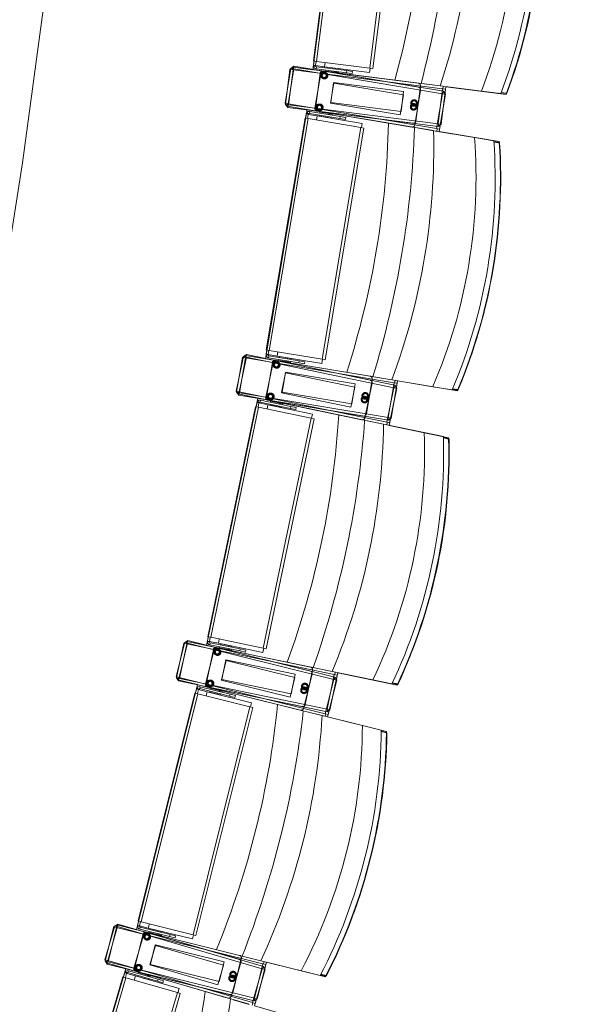
# Model space of a CAD drawing. Units: millimetres. Extents: x 162450 to 223660, y -24744 to 24825.
# Drawn here: x 203716 to 204803, y -4170 to -2221 of the extents above; entities that cross this region are included whole.
import ezdxf

# ---------------------------------------------------------------- set-up
doc = ezdxf.new("R2010")
doc.units = ezdxf.units.MM
doc.header["$MEASUREMENT"] = 0
doc.linetypes.add('HIDDEN2', pattern=[2381.25, 1587.5, -793.75])
doc.layers.add('23 Vloeren', color=7, linetype='Continuous')
doc.layers.add('82 Stoelen zaal', color=7, linetype='Continuous')

# ---------------------------------------------------------------- blocks, each defined once
blk = doc.blocks.new('Slab_31_1', base_point=(204006.6, 9540))
at = {"layer": '23 Vloeren', "color": 9, "linetype": 'Continuous', "lineweight": 0, "flags": 128}
blk.add_lwpolyline([(204006.6, 9540, 0.261861), (204022.9, 9325.9, -0.30057), (204104.9, -8812.6, 0.254786), (204051, -9480.3), (204108.1, -9608.8), (204248.4, -9546.9), (204510.2, -9430), (204627, -9472.5, 0.313641), (205097.7, 9164.5, 0.174481), (204625.8, 9472.1), (204360.1, 9375.3)], format="xyb", close=True, dxfattribs=at)
blk = doc.blocks.new('Slab_32_1', base_point=(203197.7, -8550.3))
at = {"layer": '23 Vloeren', "color": 9, "linetype": 'Continuous', "lineweight": 0, "flags": 128}
blk.add_lwpolyline([(203197.7, -8550.3, 0.253752), (203145.4, -9215.8), (203248.4, -9447.4), (203450.3, -9901.3), (204108.1, -9608.8), (204051, -9480.3, -0.254786), (204104.9, -8812.6, 0.30057), (204022.9, 9325.9, -0.261861), (204006.6, 9540), (203816.1, 9628.7), (203816, 9628.6, 0.000003), (203815.9, 9628.8), (203724.3, 9671.4), (203363, 9839.8), (203200.1, 9490.3, 0.257123), (203239.9, 8901.4, -0.294681)], format="xyb", close=True, dxfattribs=at)
blk = doc.blocks.new('Slab_33_1', base_point=(204625.8, 9472.1))
at = {"layer": '23 Vloeren', "color": 9, "linetype": 'Continuous', "lineweight": 0, "flags": 128}
blk.add_lwpolyline([(204625.8, 9472.1, -0.174481), (205097.7, 9164.5, -0.313641), (204627, -9472.5), (204780.7, -9528.5), (205533.4, -9802.8), (205859.3, -9921.6, -0.257967), (205917.1, -9255.2, 0.296158), (206203, 9165.1), (205878.8, 9671.7, -0.100612), (205770.5, 9889.2), (205409.8, 9757.8)], format="xyb", close=True, dxfattribs=at)
blk = doc.blocks.new('Morph_10_1')
at = {"layer": '23 Vloeren', "color": 255, "linetype": 'Continuous', "lineweight": 0, "flags": 128}
blk.add_lwpolyline([(201758.4, -8215.2), (201954, -7860.7), (202140.8, -7501.5), (202318.7, -7137.8), (202487.5, -6769.8), (202647.2, -6397.7), (202797.6, -6021.8), (202938.7, -5642.3), (203070.4, -5259.4), (203192.5, -4873.4), (203305, -4484.5), (203407.9, -4092.9), (203501.1, -3698.9), (203584.5, -3302.7), (203658.1, -2904.5), (203721.8, -2504.7), (203775.6, -2103.4), (203819.5, -1700.9), (203853.4, -1297.4), (203877.3, -893.2), (203891.2, -488.6), (203895, -83.7), (203888.9, 321.1)], dxfattribs=at)
blk = doc.blocks.new('Morph_11_1')
at = {"layer": '23 Vloeren', "color": 255, "linetype": 'Continuous', "lineweight": 0, "flags": 128}
blk.add_lwpolyline([(203888.9, 321.1), (203895, -83.7), (203891.2, -488.6), (203877.3, -893.2), (203853.4, -1297.4), (203819.5, -1700.9), (203775.6, -2103.4), (203721.8, -2504.7), (203658.1, -2904.5), (203584.5, -3302.7), (203501.1, -3698.9), (203407.9, -4092.9), (203305, -4484.5), (203192.5, -4873.4), (203070.4, -5259.4), (202938.7, -5642.3), (202797.6, -6021.8), (202647.2, -6397.7), (202487.5, -6769.8), (202318.7, -7137.8), (202140.8, -7501.5), (201954, -7860.7), (201758.4, -8215.2)], dxfattribs=at)

msp = doc.modelspace()

# ---------------------------------------------------------------- linework, layer by layer
at = {"layer": '82 Stoelen zaal', "color": 9, "linetype": 'Continuous', "lineweight": 0}
for p, q in [((204297.1, -2303), (204355.7, -1841.7)), ((204303.1, -2303.8), (204361.7, -1842.5)), ((204408.2, -2317.1), (204466.9, -1855.8)), ((204414.2, -2317.9), (204472.8, -1856.6)), ((204240.8, -2386.8), (204252.3, -2317.7)), ((204246.7, -2387.8), (204258.2, -2318.7)), ((204258.2, -2318.7), (204252.3, -2317.7)), ((204256.2, -2315.5), (204255.6, -2320.4)), ((204547.4, -2352.5), (204256.2, -2315.5)), ((204258.1, -2313.6), (204257.3, -2318.6)), ((204554, -2363.1), (204258.1, -2313.6)), ((204552.2, -2367.9), (204258.2, -2318.7)), ((204298.1, -2303.1), (204297, -2311.8)), ((204301, -2312.3), (204297, -2311.8)), ((204297, -2311.8), (204297.1, -2314)), ((204303.1, -2303.8), (204297.1, -2303)), ((204301, -2313), (204297.1, -2314)), ((204302.1, -2303.6), (204301, -2312.1)), ((204301, -2312.1), (204318.9, -2314.3)), ((204301, -2312.3), (204301, -2313)), ((204302.7, -2314.5), (204302.2, -2318.5)), ((204362.6, -2326.2), (204302.2, -2318.5)), ((204363.1, -2322.2), (204302.7, -2314.5)), ((204408.2, -2317.1), (204303.1, -2303.8)), ((204319.9, -2305.9), (204318.9, -2314.3)), ((204319.9, -2305.9), (204318.9, -2314.3)), ((204408.1, -2325.7), (204318.9, -2314.3)), ((204323.5, -2317.2), (204323.8, -2315.2)), ((204323.7, -2317.2), (204323.9, -2315.2)), ((204323.8, -2315.2), (204323.9, -2315.2)), ((204323.9, -2315.2), (204339.8, -2317.2)), ((204339.8, -2317.2), (204339.5, -2319.2)), ((204339.8, -2317.2), (204345.6, -2317.9)), ((204345.6, -2317.9), (204345.4, -2319.9)), ((204345.8, -2318), (204345.5, -2319.9)), ((204345.6, -2317.9), (204345.8, -2318)), ((204409.2, -2317.3), (204408.1, -2325.7)), ((204414.2, -2317.9), (204408.2, -2317.1)), ((204241.8, -2389.2), (204250.6, -2319.8)), ((204247.8, -2390), (204256.6, -2320.5)), ((204256.6, -2320.5), (204250.6, -2319.8)), ((204552.2, -2358.1), (204256.6, -2320.5)), ((204315.7, -2323), (204504.2, -2347)), ((204317.3, -2323.5), (204504.7, -2354.9)), ((204321.4, -2322.9), (204321.7, -2321)), ((204321.4, -2322.9), (204340.3, -2325.3)), ((204324.8, -2324.2), (204324.9, -2323.4)), ((204336.8, -2324.9), (204336.7, -2325.7)), ((204340.5, -2323.3), (204340.3, -2325.3)), ((204341.9, -2323.5), (204341.5, -2326.3)), ((204341.6, -2325.5), (204346.2, -2326.1)), ((204342.8, -2325.6), (204342.7, -2326.4)), ((204346.5, -2324.1), (204346.2, -2326.1)), ((204363.1, -2322.2), (204362.6, -2326.2)), ((204362.6, -2326.2), (204373.6, -2327.6)), ((204363.1, -2322.2), (204374.1, -2323.6)), ((204374.1, -2323.6), (204373.6, -2327.6)), ((204547.7, -2352.5), (204515, -2348.4)), ((204543.4, -2427.6), (204552.2, -2358.1)), ((204629.1, -2362.8), (204547.7, -2352.5)), ((204558.2, -2358.9), (204552.2, -2358.1)), ((204553.2, -2358.2), (204553.8, -2353.3)), ((204540.6, -2436.9), (204552.2, -2367.9)), ((204546.5, -2437.9), (204558.1, -2368.9)), ((204549.3, -2428.3), (204558.2, -2358.9)), ((204558.1, -2368.9), (204552.2, -2367.9)), ((204553.1, -2368), (204554, -2363.1)), ((204629.1, -2362.8), (204667.4, -2367.7)), ((204668, -2366.3), (204678.3, -2367.6)), ((204678.9, -2366.7), (204668.4, -2365.3)), ((204678.3, -2367.6), (204678.9, -2366.7)), ((204678.3, -2367.6), (204679.6, -2366.8)), ((204678.9, -2366.7), (204679.6, -2366.8)), ((204246.7, -2387.8), (204240.8, -2386.8)), ((204247.8, -2390), (204241.8, -2389.2)), ((204245.7, -2387.6), (204244.9, -2392.5)), ((204244.9, -2392.5), (204534.4, -2440.9)), ((204246.8, -2389.9), (204246.1, -2394.8)), ((204246.1, -2394.8), (204543.7, -2432.6)), ((204540.6, -2436.9), (204246.7, -2387.8)), ((204543.4, -2427.6), (204247.8, -2390)), ((204203.8, -2874.9), (204280.5, -2416.2)), ((204286.4, -2417.2), (204280.5, -2416.2)), ((204281.5, -2416.4), (204282.9, -2407.8)), ((204282.9, -2407.8), (204283.6, -2405.7)), ((204286.8, -2408.5), (204282.9, -2407.8)), ((204287.1, -2407.8), (204283.6, -2405.7)), ((204286.8, -2408.7), (204285.4, -2417)), ((204286.8, -2408.5), (204287.1, -2407.8)), ((204286.8, -2408.7), (204304.6, -2411.6)), ((204289.1, -2406.8), (204289.8, -2402.9)), ((204349.2, -2416.9), (204289.1, -2406.8)), ((204349.8, -2412.9), (204289.8, -2402.9)), ((204304.6, -2411.6), (204303.2, -2420)), ((204304.6, -2411.6), (204303.2, -2420)), ((204491.5, -2433.8), (204304.1, -2402.4)), ((204393.3, -2426.5), (204304.6, -2411.6)), ((204494.1, -2426.3), (204305.7, -2402.4)), ((204309.2, -2406.1), (204309.5, -2404.1)), ((204328.2, -2407.3), (204309.5, -2404.1)), ((204309.5, -2412.3), (204309.8, -2410.3)), ((204309.6, -2412.3), (204309.5, -2412.3)), ((204309.6, -2412.3), (204310, -2410.3)), ((204325.4, -2414.9), (204309.6, -2412.3)), ((204312.9, -2404.7), (204313.1, -2403.9)), ((204324.9, -2405.9), (204324.8, -2406.7)), ((204325.8, -2412.9), (204325.4, -2414.9)), ((204331.2, -2415.9), (204325.4, -2414.9)), ((204328.2, -2407.3), (204327.9, -2409.2)), ((204329.7, -2406.7), (204329.2, -2409.5)), ((204334.1, -2408.3), (204329.6, -2407.5)), ((204330.8, -2406.9), (204330.7, -2407.7)), ((204331.5, -2413.9), (204331.2, -2415.9)), ((204331.3, -2415.9), (204331.2, -2415.9)), ((204331.7, -2413.9), (204331.3, -2415.9)), ((204334.1, -2408.3), (204333.8, -2410.2)), ((204349.2, -2416.9), (204349.8, -2412.9)), ((204349.8, -2412.9), (204360.8, -2414.7)), ((204360.8, -2414.7), (204360.1, -2418.7)), ((204209.7, -2875.8), (204286.4, -2417.2)), ((204390.9, -2434.7), (204286.4, -2417.2)), ((204314.2, -2893.3), (204390.9, -2434.7)), ((204320.2, -2894.3), (204396.9, -2435.7)), ((204349.2, -2416.9), (204360.1, -2418.7)), ((204396.9, -2435.7), (204390.9, -2434.7)), ((204393.3, -2426.5), (204391.9, -2434.9)), ((204534.7, -2441), (204502.2, -2435.6)), ((204549.3, -2428.3), (204543.4, -2427.6)), ((204543.7, -2432.6), (204544.4, -2427.7)), ((204615.6, -2454.5), (204534.7, -2441)), ((204546.5, -2437.9), (204540.6, -2436.9)), ((204540.8, -2442), (204541.6, -2437.1)), ((204653.7, -2460.9), (204615.6, -2454.5)), ((204664.1, -2464.1), (204653.8, -2462.4)), ((204653.9, -2463.5), (204664.4, -2465.2)), ((204664.1, -2464.1), (204665.1, -2465.3)), ((204664.4, -2465.2), (204664.1, -2464.1)), ((204664.4, -2465.2), (204665.1, -2465.3)), ((204164.4, -2883.9), (204163.3, -2888.8)), ((204458.1, -2945), (204164.4, -2883.9)), ((204204.8, -2875), (204203.3, -2883.6)), ((204207.3, -2884.3), (204203.3, -2883.6)), ((204203.3, -2883.6), (204203.4, -2885.8)), ((204209.7, -2875.8), (204203.8, -2874.9)), ((204208.7, -2875.7), (204207.3, -2884.1)), ((204207.3, -2884.1), (204225.1, -2887)), ((204207.3, -2884.3), (204207.3, -2885)), ((204314.2, -2893.3), (204209.7, -2875.8)), ((204226.5, -2878.6), (204225.1, -2887)), ((204226.5, -2878.6), (204225.1, -2887)), ((204144.2, -2956.3), (204158.4, -2887.8)), ((204145.1, -2958.8), (204156.7, -2889.8)), ((204150.1, -2957.6), (204164.3, -2889)), ((204151, -2959.8), (204162.6, -2890.8)), ((204162.6, -2890.8), (204156.7, -2889.8)), ((204164.3, -2889), (204158.4, -2887.8)), ((204162.4, -2885.7), (204161.6, -2890.6)), ((204451.9, -2934.1), (204162.4, -2885.7)), ((204456.5, -2939.9), (204162.6, -2890.8)), ((204456.1, -2949.7), (204164.3, -2889)), ((204207.3, -2885), (204203.4, -2885.8)), ((204208.9, -2886.6), (204208.3, -2890.5)), ((204268.3, -2900.5), (204208.3, -2890.5)), ((204269, -2896.6), (204208.9, -2886.6)), ((204221.6, -2895.6), (204409, -2926.9)), ((204223.1, -2896.1), (204409.1, -2934.8)), ((204313.8, -2901.9), (204225.1, -2887)), ((204227.3, -2895.7), (204227.6, -2893.7)), ((204227.3, -2895.7), (204246, -2898.8)), ((204229.6, -2890), (204230, -2888.1)), ((204229.8, -2890), (204230.1, -2888.1)), ((204230, -2888.1), (204230.1, -2888.1)), ((204230.1, -2888.1), (204245.9, -2890.7)), ((204230.6, -2897.1), (204230.7, -2896.3)), ((204242.6, -2898.3), (204242.4, -2899.1)), ((204245.9, -2890.7), (204245.5, -2892.7)), ((204245.9, -2890.7), (204251.7, -2891.7)), ((204246.4, -2896.9), (204246, -2898.8)), ((204247.7, -2897.1), (204247.2, -2899.9)), ((204247.4, -2899.1), (204251.9, -2899.8)), ((204248.5, -2899.3), (204248.4, -2900.1)), ((204251.7, -2891.7), (204251.3, -2893.7)), ((204251.8, -2891.7), (204251.5, -2893.7)), ((204251.7, -2891.7), (204251.8, -2891.7)), ((204252.3, -2897.9), (204251.9, -2899.8)), ((204269, -2896.6), (204268.3, -2900.5)), ((204268.3, -2900.5), (204279.3, -2902.4)), ((204269, -2896.6), (204279.9, -2898.4)), ((204279.9, -2898.4), (204279.3, -2902.4)), ((204315.2, -2893.5), (204313.8, -2901.9)), ((204320.2, -2894.3), (204314.2, -2893.3)), ((204452.2, -2934.1), (204419.7, -2928.7)), ((204445, -3009), (204456.5, -2939.9)), ((204450.9, -3010), (204462.4, -2940.9)), ((204533.2, -2947.7), (204452.2, -2934.1)), ((204462.4, -2940.9), (204456.5, -2939.9)), ((204457.5, -2940.1), (204458.3, -2935.2)), ((204150.1, -2957.6), (204144.2, -2956.3)), ((204151, -2959.8), (204145.1, -2958.8)), ((204149.1, -2957.4), (204148.1, -2962.2)), ((204148.1, -2962.2), (204435.4, -3022)), ((204150.1, -2959.7), (204149.2, -2964.6)), ((204441.8, -3018.2), (204150.1, -2957.6)), ((204445, -3009), (204151, -2959.8)), ((204441.8, -3018.2), (204456.1, -2949.7)), ((204447.7, -3019.4), (204462, -2950.9)), ((204462, -2950.9), (204456.1, -2949.7)), ((204457.1, -2949.9), (204458.1, -2945)), ((204533.2, -2947.7), (204571.3, -2954)), ((204571.9, -2952.6), (204582.1, -2954.3)), ((204582.7, -2953.4), (204572.3, -2951.7)), ((204582.1, -2954.3), (204582.7, -2953.4)), ((204582.1, -2954.3), (204583.5, -2953.6)), ((204582.7, -2953.4), (204583.5, -2953.6)), ((204149.2, -2964.6), (204445.1, -3014.1)), ((204183.7, -2987.5), (204185.4, -2979)), ((204185.4, -2979), (204186.3, -2977)), ((204189.4, -2979.8), (204185.4, -2979)), ((204189.6, -2979.1), (204186.3, -2977)), ((204189.3, -2980), (204187.6, -2988.3)), ((204189.3, -2980), (204206.9, -2983.7)), ((204189.4, -2979.8), (204189.6, -2979.1)), ((204191.7, -2978.3), (204192.5, -2974.3)), ((204251.3, -2990.7), (204191.7, -2978.3)), ((204252.1, -2986.7), (204192.5, -2974.3)), ((204392.8, -3013.1), (204206.8, -2974.5)), ((204395.8, -3005.8), (204208.4, -2974.5)), ((204211.8, -2978.3), (204212.2, -2976.4)), ((204230.8, -2980.3), (204212.2, -2976.4)), ((204215.6, -2977.1), (204215.8, -2976.3)), ((204227.5, -2978.8), (204227.3, -2979.5)), ((204230.8, -2980.3), (204230.4, -2982.2)), ((204232.3, -2979.7), (204231.7, -2982.5)), ((204236.6, -2981.5), (204232.1, -2980.5)), ((204233.4, -2980), (204233.2, -2980.8)), ((204236.6, -2981.5), (204236.2, -2983.4)), ((204088.1, -3442.6), (204182.7, -2987.3)), ((204093.9, -3443.8), (204188.6, -2988.5)), ((204188.6, -2988.5), (204182.7, -2987.3)), ((204292.4, -3010.1), (204188.6, -2988.5)), ((204206.9, -2983.7), (204205.2, -2992)), ((204206.9, -2983.7), (204205.2, -2992)), ((204295.1, -3002), (204206.9, -2983.7)), ((204211.9, -2984.5), (204212.3, -2982.5)), ((204212, -2984.5), (204211.9, -2984.5)), ((204212, -2984.5), (204212.4, -2982.6)), ((204227.7, -2987.8), (204212, -2984.5)), ((204228.1, -2985.8), (204227.7, -2987.8)), ((204233.4, -2989), (204227.7, -2987.8)), ((204233.8, -2987), (204233.4, -2989)), ((204233.5, -2989), (204233.4, -2989)), ((204234, -2987), (204233.5, -2989)), ((204251.3, -2990.7), (204252.1, -2986.7)), ((204251.3, -2990.7), (204262.2, -2992.9)), ((204252.1, -2986.7), (204263, -2989)), ((204263, -2989), (204262.2, -2992.9)), ((204197.7, -3465.4), (204292.4, -3010.1)), ((204203.6, -3466.6), (204298.2, -3011.3)), ((204298.2, -3011.3), (204292.4, -3010.1)), ((204295.1, -3002), (204293.3, -3010.3)), ((204435.7, -3022), (204403.5, -3015.3)), ((204447.7, -3019.4), (204441.8, -3018.2)), ((204441.8, -3023.3), (204442.8, -3018.4)), ((204450.9, -3010), (204445, -3009)), ((204445.1, -3014.1), (204445.9, -3009.1)), ((204516.1, -3038.7), (204435.7, -3022)), ((204553.9, -3046.6), (204516.1, -3038.7)), ((204564.1, -3050.3), (204554, -3048.1)), ((204554, -3049.2), (204564.4, -3051.3)), ((204564.1, -3050.3), (204565.1, -3051.5)), ((204564.4, -3051.3), (204564.1, -3050.3)), ((204564.4, -3051.3), (204565.1, -3051.5)), ((204089, -3442.8), (204087.3, -3451.3)), ((204093.9, -3443.8), (204088.1, -3442.6)), ((204093, -3443.6), (204091.2, -3451.9)), ((204197.7, -3465.4), (204093.9, -3443.8)), ((204110.6, -3447.3), (204108.9, -3455.6)), ((204110.6, -3447.3), (204108.9, -3455.6)), ((204025.3, -3521.7), (204042.3, -3453.7)), ((204026.2, -3524.2), (204040.4, -3455.7)), ((204031.2, -3523.1), (204048.1, -3455.2)), ((204032, -3525.4), (204046.3, -3456.9)), ((204046.3, -3456.9), (204040.4, -3455.7)), ((204048.1, -3455.2), (204042.3, -3453.7)), ((204046.3, -3451.8), (204045.3, -3456.7)), ((204333.7, -3511.5), (204046.3, -3451.8)), ((204338, -3517.5), (204046.3, -3456.9)), ((204048.3, -3450.1), (204047.1, -3455)), ((204337.2, -3527.2), (204048.1, -3455.2)), ((204339.4, -3522.6), (204048.3, -3450.1)), ((204087.3, -3451.3), (204087.2, -3453.5)), ((204091.2, -3452.9), (204087.2, -3453.5)), ((204091.2, -3452.1), (204087.3, -3451.3)), ((204091.2, -3451.9), (204108.9, -3455.6)), ((204091.2, -3452.1), (204091.2, -3452.9)), ((204092.7, -3454.5), (204091.9, -3458.4)), ((204151.5, -3470.8), (204091.9, -3458.4)), ((204152.3, -3466.9), (204092.7, -3454.5)), ((204105.1, -3464), (204291.1, -3502.7)), ((204106.5, -3464.6), (204290.9, -3510.5)), ((204197, -3473.9), (204108.9, -3455.6)), ((204110.7, -3464.4), (204111.1, -3462.4)), ((204110.7, -3464.4), (204129.3, -3468.2)), ((204113.3, -3458.8), (204113.7, -3456.8)), ((204113.4, -3458.8), (204113.8, -3456.8)), ((204113.7, -3456.8), (204113.8, -3456.8)), ((204113.8, -3456.8), (204129.5, -3460.1)), ((204114, -3465.9), (204114.2, -3465.1)), ((204125.9, -3467.5), (204125.8, -3468.3)), ((204129.5, -3460.1), (204129.1, -3462)), ((204129.7, -3466.3), (204129.3, -3468.2)), ((204129.5, -3460.1), (204135.2, -3461.3)), ((204131.1, -3466.5), (204130.5, -3469.3)), ((204130.7, -3468.5), (204135.2, -3469.4)), ((204131.8, -3468.7), (204131.6, -3469.5)), ((204135.2, -3461.3), (204134.8, -3463.2)), ((204135.4, -3461.3), (204135, -3463.3)), ((204135.2, -3461.3), (204135.4, -3461.3)), ((204135.6, -3467.5), (204135.2, -3469.4)), ((204152.3, -3466.9), (204151.5, -3470.8)), ((204152.3, -3466.9), (204163.2, -3469.1)), ((204198.7, -3465.6), (204197, -3473.9)), ((204203.6, -3466.6), (204197.7, -3465.4)), ((204151.5, -3470.8), (204162.4, -3473.1)), ((204163.2, -3469.1), (204162.4, -3473.1)), ((204334, -3511.6), (204301.7, -3504.9)), ((204031.2, -3523.1), (204025.3, -3521.7)), ((204032, -3525.4), (204026.2, -3524.2)), ((204030.2, -3522.9), (204029, -3527.7)), ((204031.1, -3525.2), (204030, -3530.1)), ((204320.3, -3595.2), (204031.2, -3523.1)), ((204323.8, -3586.1), (204032, -3525.4)), ((204320.3, -3595.2), (204337.2, -3527.2)), ((204323.8, -3586.1), (204338, -3517.5)), ((204329.7, -3587.3), (204343.9, -3518.7)), ((204414.3, -3528.3), (204334, -3511.6)), ((204343.1, -3528.7), (204337.2, -3527.2)), ((204343.9, -3518.7), (204338, -3517.5)), ((204338.2, -3527.5), (204339.4, -3522.6)), ((204339, -3517.7), (204340, -3512.8)), ((204029, -3527.7), (204313.8, -3598.7)), ((204030, -3530.1), (204323.8, -3591.2)), ((204063.6, -3554.4), (204065.7, -3545.9)), ((204065.7, -3545.9), (204066.6, -3543.9)), ((204069.5, -3546.9), (204065.7, -3545.9)), ((204069.8, -3546.2), (204066.6, -3543.9)), ((204069.5, -3546.9), (204069.8, -3546.2)), ((204072, -3545.4), (204072.9, -3541.6)), ((204131, -3560.2), (204072, -3545.4)), ((204132, -3556.3), (204072.9, -3541.6)), ((204271.6, -3588.2), (204087.2, -3542.2)), ((204274.8, -3581), (204088.8, -3542.3)), ((204092, -3546.3), (204092.5, -3544.4)), ((204110.9, -3549), (204092.5, -3544.4)), ((204095.9, -3545.2), (204096.1, -3544.4)), ((204326.1, -3596.6), (204343.1, -3528.7)), ((204414.3, -3528.3), (204452.2, -3536.1)), ((204452.8, -3534.7), (204463, -3536.9)), ((204463.7, -3536), (204453.3, -3533.8)), ((204463, -3536.9), (204463.7, -3536)), ((204463, -3536.9), (204464.4, -3536.2)), ((204463.7, -3536), (204464.4, -3536.2)), ((203950.2, -4005.3), (204062.6, -3554.1)), ((203956, -4006.8), (204068.4, -3555.6)), ((204068.4, -3555.6), (204062.6, -3554.1)), ((204069.5, -3547.1), (204067.4, -3555.3)), ((204171.3, -3581.2), (204068.4, -3555.6)), ((204069.5, -3547.1), (204087, -3551.5)), ((204087, -3551.5), (204084.9, -3559.7)), ((204087, -3551.5), (204084.9, -3559.7)), ((204174.3, -3573.2), (204087, -3551.5)), ((204091.9, -3552.5), (204092.3, -3550.5)), ((204092, -3552.5), (204091.9, -3552.5)), ((204092, -3552.5), (204092.5, -3550.6)), ((204107.5, -3556.4), (204092, -3552.5)), ((204107.7, -3547.3), (204107.5, -3548.1)), ((204108, -3554.4), (204107.5, -3556.4)), ((204113.2, -3557.8), (204107.5, -3556.4)), ((204110.9, -3549), (204110.4, -3550.9)), ((204112.4, -3548.5), (204111.7, -3551.2)), ((204116.7, -3550.4), (204112.2, -3549.3)), ((204113.7, -3555.8), (204113.2, -3557.8)), ((204113.3, -3557.8), (204113.2, -3557.8)), ((204113.5, -3548.8), (204113.3, -3549.6)), ((204113.8, -3555.9), (204113.3, -3557.8)), ((204116.7, -3550.4), (204116.2, -3552.4)), ((204131, -3560.2), (204132, -3556.3)), ((204131, -3560.2), (204141.8, -3562.9)), ((204132, -3556.3), (204142.8, -3559)), ((204142.8, -3559), (204141.8, -3562.9)), ((204058.8, -4032.4), (204171.3, -3581.2)), ((204064.7, -4033.9), (204177.1, -3582.7)), ((204177.1, -3582.7), (204171.3, -3581.2)), ((204174.3, -3573.2), (204172.2, -3581.5)), ((204314.1, -3598.8), (204282.1, -3590.8)), ((204393.7, -3618.6), (204314.1, -3598.8)), ((204320.1, -3600.3), (204321.3, -3595.4)), ((204326.1, -3596.6), (204320.3, -3595.2)), ((204329.7, -3587.3), (204323.8, -3586.1)), ((204323.8, -3591.2), (204324.8, -3586.3)), ((204431.2, -3627.9), (204393.7, -3618.6)), ((204441.3, -3632), (204431.2, -3629.5)), ((204431.2, -3630.5), (204441.5, -3633.1)), ((204441.3, -3632), (204442.2, -3633.2)), ((204441.5, -3633.1), (204441.3, -3632)), ((204441.5, -3633.1), (204442.2, -3633.2)), ((203884.4, -4081.9), (203903.9, -4014.7)), ((203909.7, -4016.4), (203903.9, -4014.7)), ((203908.1, -4012.9), (203906.9, -4017.7)), ((204192.9, -4083.9), (203908.1, -4012.9)), ((203910.1, -4011.3), (203908.7, -4016.1)), ((204198.2, -4095.2), (203910.1, -4011.3)), ((203949, -4014), (203948.9, -4016.2)), ((203951.1, -4005.6), (203949, -4014)), ((203952.9, -4015), (203949, -4014)), ((203956, -4006.8), (203950.2, -4005.3)), ((203955, -4006.6), (203953, -4014.8)), ((204058.8, -4032.4), (203956, -4006.8)), ((203972.5, -4010.9), (203970.4, -4019.2)), ((203972.5, -4010.9), (203970.4, -4019.2)), ((203885.1, -4084.5), (203902, -4016.5)), ((203890.1, -4083.6), (203909.7, -4016.4)), ((203890.9, -4085.9), (203907.8, -4018)), ((203907.8, -4018), (203902, -4016.5)), ((204197, -4090), (203907.8, -4018)), ((204195.8, -4099.7), (203909.7, -4016.4)), ((203952.9, -4015.7), (203948.9, -4016.2)), ((203952.9, -4015), (203952.9, -4015.7)), ((203953, -4014.8), (203970.4, -4019.2)), ((203954.4, -4017.4), (203953.4, -4021.3)), ((204012.5, -4036), (203953.4, -4021.3)), ((204013.4, -4032.1), (203954.4, -4017.4)), ((203966.3, -4027.4), (204150.7, -4073.3)), ((203967.8, -4028.1), (204150.2, -4081.2)), ((204057.8, -4040.9), (203970.4, -4019.2)), ((203972, -4028), (203972.4, -4026)), ((203972, -4028), (203990.4, -4032.6)), ((203974.7, -4022.5), (203975.2, -4020.6)), ((203974.9, -4022.5), (203975.4, -4020.6)), ((203975.2, -4020.6), (203975.4, -4020.6)), ((203975.2, -4029.6), (203975.4, -4028.8)), ((203975.4, -4020.6), (203990.9, -4024.5)), ((203987, -4031.7), (203986.8, -4032.5)), ((203990.9, -4024.5), (203990.4, -4026.4)), ((203990.9, -4030.6), (203990.4, -4032.6)), ((203990.9, -4024.5), (203996.6, -4025.9)), ((203992.2, -4031), (203991.5, -4033.7)), ((203991.7, -4032.9), (203996.2, -4034)), ((203992.8, -4033.2), (203992.6, -4034)), ((203996.6, -4025.9), (203996.1, -4027.8)), ((203996.7, -4025.9), (203996.2, -4027.8)), ((203996.7, -4032.1), (203996.2, -4034)), ((203996.6, -4025.9), (203996.7, -4025.9)), ((204013.4, -4032.1), (204012.5, -4036)), ((204013.4, -4032.1), (204024.2, -4034.8)), ((204059.8, -4032.7), (204057.8, -4040.9)), ((204064.7, -4033.9), (204058.8, -4032.4)), ((204012.5, -4036), (204023.3, -4038.7)), ((204024.2, -4034.8), (204023.3, -4038.7)), ((203890.1, -4083.6), (203884.4, -4081.9)), ((203890.9, -4085.9), (203885.1, -4084.5)), ((203889.2, -4083.3), (203887.8, -4088.1)), ((203887.8, -4088.1), (204169.6, -4170.2)), ((203890, -4085.7), (203888.7, -4090.5)), ((203888.7, -4090.5), (204179.8, -4163.1)), ((204176.2, -4166.9), (203890.1, -4083.6)), ((204180.1, -4158), (203890.9, -4085.9)), ((204193.2, -4083.9), (204161.2, -4076)), ((204180.1, -4158), (204197, -4090)), ((204185.9, -4159.4), (204202.8, -4091.5)), ((204272.8, -4103.8), (204193.2, -4083.9)), ((204202.8, -4091.5), (204197, -4090)), ((204198, -4090.3), (204199.2, -4085.4)), ((203921.3, -4116.1), (203923.7, -4107.7)), ((203923.7, -4107.7), (203924.7, -4105.8)), ((203927.6, -4108.9), (203923.7, -4107.7)), ((203927.9, -4108.2), (203924.7, -4105.8)), ((203927.5, -4109), (203925.1, -4117.2)), ((203927.5, -4109), (203944.8, -4114.1)), ((203927.6, -4108.9), (203927.9, -4108.2)), ((203930, -4107.5), (203931.2, -4103.7)), ((203988.5, -4124.5), (203930, -4107.5)), ((203989.6, -4120.7), (203931.2, -4103.7)), ((204127.8, -4158), (203945.4, -4104.9)), ((204131.3, -4151), (203947, -4105)), ((203950, -4109.1), (203950.6, -4107.2)), ((203968.8, -4112.5), (203950.6, -4107.2)), ((203953.9, -4108.2), (203954.1, -4107.4)), ((203965.7, -4110.8), (203965.4, -4111.6)), ((203970.3, -4112.2), (203969.6, -4114.8)), ((204176.2, -4166.9), (204195.8, -4099.7)), ((204182, -4168.6), (204201.6, -4101.4)), ((204201.6, -4101.4), (204195.8, -4099.7)), ((204196.8, -4100), (204198.2, -4095.2)), ((204272.8, -4103.8), (204310.3, -4113.1)), ((204311, -4111.7), (204321.1, -4114.3)), ((204321.8, -4113.4), (204311.5, -4110.8)), ((203790.3, -4562.3), (203920.3, -4115.8)), ((203796, -4563.9), (203926.1, -4117.5)), ((203926.1, -4117.5), (203920.3, -4115.8)), ((204027.9, -4147.1), (203926.1, -4117.5)), ((203944.8, -4114.1), (203942.4, -4122.2)), ((203944.8, -4114.1), (203942.4, -4122.2)), ((204031.2, -4139.2), (203944.8, -4114.1)), ((203949.6, -4115.3), (203950.2, -4113.4)), ((203949.8, -4115.3), (203949.6, -4115.3)), ((203949.8, -4115.3), (203950.3, -4113.4)), ((203965.1, -4119.8), (203949.8, -4115.3)), ((203965.7, -4117.9), (203965.1, -4119.8)), ((203970.8, -4121.4), (203965.1, -4119.8)), ((203968.8, -4112.5), (203968.2, -4114.5)), ((203974.6, -4114.2), (203970.1, -4112.9)), ((203971.3, -4119.5), (203970.8, -4121.4)), ((203970.9, -4121.5), (203970.8, -4121.4)), ((203971.4, -4119.6), (203970.9, -4121.5)), ((203971.4, -4112.5), (203971.2, -4113.2)), ((203974.6, -4114.2), (203974, -4116.1)), ((203988.5, -4124.5), (203989.6, -4120.7)), ((203988.5, -4124.5), (203999.2, -4127.6)), ((203989.6, -4120.7), (204000.3, -4123.8)), ((204000.3, -4123.8), (203999.2, -4127.6)), ((204321.1, -4114.3), (204321.8, -4113.4)), ((204321.1, -4114.3), (204322.5, -4113.6)), ((204321.8, -4113.4), (204322.5, -4113.6)), ((203897.8, -4593.6), (204027.9, -4147.1)), ((203903.6, -4595.3), (204033.6, -4148.8)), ((204033.6, -4148.8), (204027.9, -4147.1)), ((204031.2, -4139.2), (204028.8, -4147.4)), ((204169.8, -4170.3), (204138.2, -4161.1)), ((204175.8, -4172), (204177.2, -4167.2)), ((204182, -4168.6), (204176.2, -4166.9)), ((204179.8, -4163.1), (204181.1, -4158.2)), ((204185.9, -4159.4), (204180.1, -4158))]:
    msp.add_line(p, q, dxfattribs=at)
at = {"layer": '82 Stoelen zaal', "color": 9, "linetype": 'HIDDEN2', "lineweight": 0}
for p, q in [((204311.5, -2327.6), (204300, -2396.7)), ((204310.2, -2327.4), (204301.3, -2396.8)), ((204337.1, -2347.1), (204330.6, -2386.3)), ((204336.5, -2346.1), (204331.5, -2385.3)), ((204475.4, -2363.5), (204336.5, -2345.8)), ((204475.2, -2370.2), (204337.1, -2347.1)), ((204499.7, -2422), (204508.6, -2352.6)), ((204468.6, -2409.7), (204475.2, -2370.2)), ((204470.4, -2403.2), (204475.4, -2363.5)), ((204497.2, -2429.7), (204508.8, -2360.6)), ((204330.5, -2386.6), (204468.6, -2409.7)), ((204331.5, -2385.5), (204470.4, -2403.2)), ((204217.2, -2900), (204202.9, -2968.5)), ((204215.8, -2899.7), (204204.3, -2968.7)), ((204242, -2920.5), (204233.9, -2959.4)), ((204241.4, -2919.4), (204234.9, -2958.4)), ((204379.6, -2942.3), (204241.5, -2919.2)), ((204379.1, -2949), (204242, -2920.5)), ((204373, -2981.7), (204379.6, -2942.3)), ((204398.8, -3009.2), (204413, -2940.7)), ((204401.6, -3001.7), (204413.1, -2932.7)), ((204233.9, -2959.7), (204371, -2988.1)), ((204234.9, -2958.6), (204373, -2981.7)), ((204371, -2988.1), (204379.1, -2949)), ((204100.5, -3468.3), (204083.6, -3536.2)), ((204099.2, -3467.9), (204084.9, -3536.4)), ((204261.1, -3516.8), (204124, -3488.4)), ((204124.5, -3489.7), (204114.9, -3528.3)), ((204124, -3488.6), (204115.9, -3527.3)), ((204260.3, -3523.5), (204124.5, -3489.7)), ((204115.9, -3527.5), (204252.9, -3556)), ((204250.7, -3562.4), (204260.3, -3523.5)), ((204252.9, -3556), (204261.1, -3516.8)), ((204277.6, -3584.5), (204294.5, -3516.6)), ((204280.7, -3577.1), (204295, -3508.6)), ((204114.8, -3528.5), (204250.7, -3562.4)), ((203961.6, -4031.5), (203942, -4098.7)), ((203960.2, -4031), (203943.3, -4099)), ((203984.2, -4052.7), (203974.7, -4091.1)), ((204120.1, -4086.3), (203984.3, -4052.5)), ((203984.7, -4053.8), (203973.6, -4092)), ((204119.1, -4093), (203984.7, -4053.8)), ((203973.5, -4092.2), (204107.9, -4131.4)), ((203974.6, -4091.3), (204110.4, -4125.2)), ((204110.4, -4125.2), (204120.1, -4086.3)), ((204134, -4154.6), (204153.6, -4087.4)), ((204137.4, -4147.3), (204154.3, -4079.4)), ((204107.9, -4131.4), (204119.1, -4093))]:
    msp.add_line(p, q, dxfattribs=at)
at = {"layer": '82 Stoelen zaal', "color": 9, "linetype": 'Continuous', "lineweight": 0, "flags": 128}
for points in [[(204631.3, -1783.5), (204627, -1777.9), (204329.4, -1740.1), (204323.8, -1744.4), (204314.9, -1813.9), (204319.3, -1819.4), (204358.9, -1824.5), (204295.9, -2320.5), (204256.2, -2315.5), (204250.6, -2319.8), (204241.8, -2389.2), (204246.1, -2394.8), (204543.7, -2432.6), (204549.3, -2428.3), (204558.8, -2353.9), (204678.1, -2369.1, 0.118966), (204741.1, -1873.1), (204621.8, -1857.9)], [(204558.1, -2368.9), (204554, -2363.1), (204258.1, -2313.6), (204252.3, -2317.7), (204240.8, -2386.8), (204244.9, -2392.5), (204284.3, -2399.1), (204201.9, -2892.3), (204162.4, -2885.7), (204156.7, -2889.8), (204145.1, -2958.8), (204149.2, -2964.6), (204445.1, -3014.1), (204450.9, -3010), (204463.2, -2936), (204581.9, -2955.8, 0.118966), (204664.3, -2462.7), (204545.7, -2442.8)], [(204462, -2950.9), (204458.1, -2945), (204164.4, -2883.9), (204158.4, -2887.8), (204144.2, -2956.3), (204148.1, -2962.2), (204187.2, -2970.4), (204085.5, -3459.9), (204046.3, -3451.8), (204040.4, -3455.7), (204026.2, -3524.2), (204030, -3530.1), (204323.8, -3591.2), (204329.7, -3587.3), (204344.9, -3513.9), (204462.7, -3538.3, 0.118966), (204564.4, -3048.8), (204446.7, -3024.3)], [(204343.1, -3528.7), (204339.4, -3522.6), (204048.3, -3450.1), (204042.3, -3453.7), (204025.3, -3521.7), (204029, -3527.7), (204067.8, -3537.4), (203946.9, -4022.6), (203908.1, -4012.9), (203902, -4016.5), (203885.1, -4084.5), (203888.7, -4090.5), (204179.8, -4163.1), (204185.9, -4159.4), (204204, -4086.6), (204320.7, -4115.7, 0.118966), (204441.6, -3630.5), (204324.9, -3601.5)], [(204201.6, -4101.4), (204198.2, -4095.2), (203910.1, -4011.3), (203903.9, -4014.7), (203884.4, -4081.9), (203887.8, -4088.1), (203926.2, -4099.3), (203786.3, -4579.3), (203747.9, -4568.1), (203741.7, -4571.5), (203722.2, -4638.8), (203725.6, -4645), (204013.6, -4728.9), (204019.8, -4725.5), (204040.8, -4653.4), (204156.2, -4687.1, 0.118966), (204296.1, -4207), (204180.6, -4173.4)]]:
    msp.add_lwpolyline(points, format="xyb", close=True, dxfattribs=at)
at = {"layer": '82 Stoelen zaal', "color": 9, "linetype": 'HIDDEN2', "lineweight": 0}
for centre, radius in [((204317.7, -2331.3), 6.5), ((204318.9, -2331.9), 6.5), ((204317.7, -2331.3), 4.5), ((204318.9, -2331.9), 4.5), ((204308.3, -2395), 6.5), ((204309.6, -2394.8), 6.5), ((204308.3, -2395), 4.5), ((204309.6, -2394.8), 4.5), ((204495.1, -2393.8), 6.5), ((204496.2, -2386.3), 6.5), ((204495.1, -2393.8), 4.5), ((204496.2, -2386.3), 4.5), ((204223.2, -2904), 6.5), ((204224.4, -2904.6), 6.5), ((204223.2, -2904), 4.5), ((204224.4, -2904.6), 4.5), ((204211.4, -2967.2), 6.5), ((204212.7, -2967.1), 6.5), ((204399.4, -2965.9), 6.5), ((204399.4, -2965.9), 4.5), ((204211.4, -2967.2), 4.5), ((204212.7, -2967.1), 4.5), ((204398, -2973.3), 6.5), ((204398, -2973.3), 4.5), ((204106.4, -3472.4), 6.5), ((204107.5, -3473.1), 6.5), ((204106.4, -3472.4), 4.5), ((204107.5, -3473.1), 4.5), ((204092, -3535.2), 6.5), ((204093.3, -3535.1), 6.5), ((204092, -3535.2), 4.5), ((204093.3, -3535.1), 4.5), ((204278.3, -3548.6), 6.5), ((204280, -3541.2), 6.5), ((204278.3, -3548.6), 4.5), ((204280, -3541.2), 4.5), ((203967.3, -4035.9), 6.5), ((203968.4, -4036.6), 6.5), ((203967.3, -4035.9), 4.5), ((203968.4, -4036.6), 4.5), ((203950.5, -4098), 6.5), ((203951.8, -4098), 6.5), ((203950.5, -4098), 4.5), ((203951.8, -4098), 4.5), ((204138.1, -4111.4), 6.5), ((204138.1, -4111.4), 4.5), ((204136.1, -4118.8), 6.5), ((204136.1, -4118.8), 4.5)]:
    msp.add_circle(centre, radius, dxfattribs=at)
at = {"layer": '82 Stoelen zaal', "color": 9, "linetype": 'Continuous', "lineweight": 0}
for centre, radius, start, end in [((202790.3, -1877.1), 1730.8, 344.4514, 1.0617), ((202689, -1864.2), 1883.8, 345.1304, 0.3827), ((203281.2, -1939.5), 1332.1, 341.9394, 3.5737), ((204303, -2312.5), 6, 193.9669, 262.7566), ((204303, -2312.5), 2, 193.9669, 262.7565), ((204315.1, -2328), 5, 146.9146, 172.7565), ((204316.4, -2328.4), 5, 144.6653, 170.5073), ((204304.9, -2397.5), 5, 170.5073, 196.3492), ((204306.3, -2397.4), 5, 172.7565, 198.5985), ((204288.8, -2408.8), 6, 80.5073, 149.2969), ((204288.8, -2408.8), 2, 80.5073, 149.2969), ((202714.8, -2390.1), 1730.8, 342.2022, 358.8124), ((202614.1, -2373.3), 1883.8, 342.8811, 358.1334), ((203202.9, -2471.8), 1332.1, 339.6901, 1.3245), ((204209.2, -2884.6), 6, 191.7176, 260.5073), ((204209.2, -2884.6), 2, 191.7176, 260.5073), ((204220.8, -2900.5), 5, 144.6653, 170.5073), ((204222.1, -2901), 5, 142.4161, 168.258), ((204191.3, -2980.2), 6, 78.258, 147.0477), ((204191.3, -2980.2), 2, 78.258, 147.0477), ((204207.8, -2969.6), 5, 168.258, 194.0999), ((204209.2, -2969.5), 5, 170.5073, 196.3492), ((202619.2, -2899.8), 1730.8, 339.9529, 356.5631), ((202519.3, -2879), 1883.8, 340.6318, 355.8842), ((203103.8, -3000.5), 1332.1, 337.4408, 359.0752), ((204093.1, -3452.5), 6, 189.4683, 258.258), ((204093.1, -3452.5), 2, 189.4684, 258.258), ((204104, -3468.9), 5, 142.4161, 168.258), ((204105.3, -3469.5), 5, 140.1668, 166.0087), ((204071.5, -3547.4), 6, 76.0087, 144.7984), ((204071.5, -3547.4), 2, 76.0087, 144.7984), ((204088.4, -3537.4), 5, 166.0087, 191.8507), ((204089.8, -3537.4), 5, 168.258, 194.0999), ((202503.8, -3405.3), 1730.8, 337.7036, 354.3139), ((202404.7, -3380.7), 1883.8, 338.3826, 353.6349), ((202984, -3525), 1332.1, 335.1915, 356.8259), ((203954.8, -4015.5), 6, 187.2191, 256.0088), ((203954.8, -4015.5), 2, 187.2191, 256.0087), ((203965.1, -4032.3), 5, 140.1668, 166.0087), ((203966.4, -4032.9), 5, 137.9175, 163.7595), ((203929.5, -4109.4), 6, 73.7595, 142.5491), ((203929.5, -4109.4), 2, 73.7595, 142.5491), ((203946.8, -4100.1), 5, 163.7595, 189.6014), ((203948.2, -4100.2), 5, 166.0087, 191.8507), ((202368.6, -3906), 1730.8, 335.4543, 352.0646), ((202270.5, -3877.4), 1883.8, 336.1333, 351.3856)]:
    msp.add_arc(centre, radius, start, end, dxfattribs=at)
at = {"layer": '82 Stoelen zaal', "color": 9, "linetype": 'HIDDEN2', "lineweight": 0}
for centre, start, end in [((204315.1, -2328), 82.7565, 146.9146), ((204316.4, -2328.4), 80.5073, 144.6653), ((204503.6, -2351.9), 352.7565, 82.7565), ((204503.8, -2359.8), 350.5073, 80.5073), ((204304.9, -2397.5), 196.3492, 260.5073), ((204306.3, -2397.4), 198.5985, 262.7565), ((204492.3, -2428.8), 260.5073, 350.5073), ((204494.8, -2421.4), 262.7565, 352.7565), ((204220.8, -2900.5), 80.5073, 144.6653), ((204222.1, -2901), 78.258, 142.4161), ((204408.2, -2931.8), 350.5073, 80.5073), ((204408.1, -2939.7), 348.258, 78.258), ((204207.8, -2969.6), 194.0999, 258.258), ((204209.2, -2969.5), 196.3492, 260.5073), ((204393.9, -3008.2), 258.258, 348.258), ((204396.6, -3000.9), 260.5073, 350.5073), ((204104, -3468.9), 78.258, 142.4161), ((204105.3, -3469.5), 76.0087, 140.1668), ((204290.1, -3507.6), 348.258, 78.258), ((204289.7, -3515.4), 346.0087, 76.0087), ((204088.4, -3537.4), 191.8507, 256.0087), ((204089.8, -3537.4), 194.0999, 258.258), ((204272.8, -3583.3), 256.0087, 346.0087), ((204275.8, -3576.1), 258.258, 348.258), ((203965.1, -4032.3), 76.0087, 140.1668), ((203966.4, -4032.9), 73.7595, 137.9175), ((204148.8, -4086), 343.7595, 73.7595), ((204149.5, -4078.2), 346.0087, 76.0087), ((203946.8, -4100.1), 189.6014, 253.7595), ((203948.2, -4100.2), 191.8507, 256.0087), ((204132.5, -4146.1), 256.0087, 346.0087), ((204129.2, -4153.2), 253.7595, 343.7595)]:
    msp.add_arc(centre, 5, start, end, dxfattribs=at)
at = {"layer": '82 Stoelen zaal', "color": 9, "linetype": 'Continuous', "lineweight": 0}
for centre, major_axis, ratio, start_param, end_param in [((203828.1, -2009), (120.7, 949.8), 0.90797, 4.448216, 4.976562), ((203848.6, -2011.6), (123.1, 968.8), 0.90797, 4.453516, 4.971262), ((203848.2, -2011.6), (124.7, 981), 0.907385, 4.459431, 4.965347), ((203848, -2011.6), (124.8, 982.1), 0.907392, 4.459675, 4.965103), ((203746.7, -2562.7), (157.9, 944.3), 0.90797, 4.448216, 4.976562), ((203767.1, -2566.1), (161.1, 963.2), 0.90797, 4.453516, 4.971262), ((203766.7, -2566), (163.1, 975.4), 0.907385, 4.459431, 4.965347), ((203766.4, -2566), (163.3, 976.4), 0.907392, 4.459675, 4.965103), ((203643.6, -3112.7), (194.8, 937.4), 0.90797, 4.448216, 4.976562), ((203663.8, -3116.9), (198.7, 956.2), 0.90797, 4.453516, 4.971262), ((203663.4, -3116.9), (201.3, 968.2), 0.907385, 4.459431, 4.965347), ((203663.2, -3116.8), (201.5, 969.3), 0.907392, 4.459675, 4.965103), ((203519, -3658.3), (231.5, 929), 0.90797, 4.448216, 4.976562), ((203539, -3663.3), (236.1, 947.6), 0.90797, 4.453516, 4.971262), ((203538.6, -3663.2), (239.1, 959.6), 0.907385, 4.459431, 4.965347), ((203538.4, -3663.1), (239.4, 960.6), 0.907392, 4.459675, 4.965103)]:
    msp.add_ellipse(centre, major_axis=major_axis, ratio=ratio, start_param=start_param, end_param=end_param, dxfattribs=at)

# ---------------------------------------------------------------- block references
at = {"layer": '23 Vloeren', "linetype": 'Continuous', "lineweight": 0}
for name in ['Morph_11_1', 'Morph_10_1']:
    msp.add_blockref(name, (0, 0), dxfattribs=at)
at = {"layer": '23 Vloeren', "color": 9, "linetype": 'Continuous', "lineweight": 0}
for name, p in [('Slab_33_1', (204625.8, 9472.1)), ('Slab_32_1', (203197.7, -8550.3)), ('Slab_31_1', (204006.6, 9540))]:
    msp.add_blockref(name, p, dxfattribs=at)

doc.saveas('drawing.dxf')
